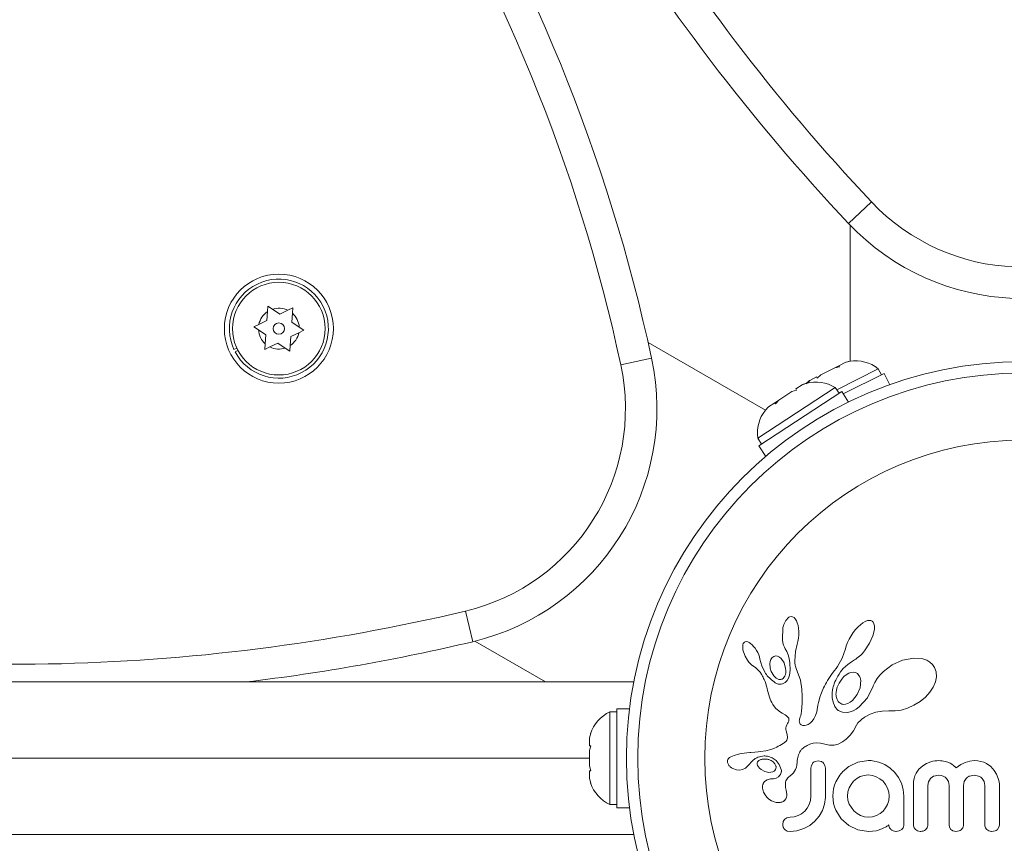
# Model space of a CAD drawing. Units: millimetres. Extents: x -16 to 717, y -34 to 553.
# Drawn here: x 464 to 470, y 243 to 248 of the extents above; entities that cross this region are included whole.
import ezdxf

# ---------------------------------------------------------------- set-up
doc = ezdxf.new("R2010")
doc.units = ezdxf.units.MM
doc.header["$LTSCALE"] = 20
doc.layers.add('CONTOUR', color=7, linetype='Continuous')

msp = doc.modelspace()

# ---------------------------------------------------------------- linework, layer by layer
at = {"layer": 'CONTOUR', "linetype": 'Continuous', "lineweight": 15}
for p, q in [((469.28574, 247.00295), (469.44315, 247.15165)), ((469.29666, 246.99151), (469.29666, 246.05499)), ((465.2821, 246.3348), (465.28622, 246.39628)), ((465.28622, 246.39628), (465.28875, 246.43389)), ((465.28875, 246.43389), (465.32006, 246.4129)), ((465.37124, 246.37859), (465.32006, 246.4129)), ((465.37124, 246.37859), (465.42655, 246.40576)), ((465.42655, 246.40576), (465.46039, 246.42238)), ((465.45374, 246.32329), (465.45786, 246.38477)), ((465.46039, 246.42238), (465.45786, 246.38477)), ((465.2821, 246.3348), (465.2268, 246.30763)), ((465.45374, 246.32329), (465.50492, 246.28898)), ((465.19296, 246.291), (465.2268, 246.30763)), ((465.22427, 246.27001), (465.19296, 246.291)), ((465.27546, 246.2357), (465.22427, 246.27001)), ((465.4471, 246.22419), (465.5024, 246.25136)), ((465.53624, 246.26799), (465.5024, 246.25136)), ((465.50492, 246.28898), (465.53624, 246.26799)), ((465.26881, 246.13661), (465.27133, 246.17422)), ((465.27546, 246.2357), (465.27133, 246.17422)), ((465.35795, 246.1804), (465.30265, 246.15323)), ((465.35795, 246.1804), (465.40914, 246.14609)), ((465.4471, 246.22419), (465.44297, 246.16271)), ((468.71291, 245.71775), (467.90565, 246.18382)), ((465.07563, 246.14487), (465.0557, 246.13559)), ((465.06373, 246.11949), (465.08313, 246.12981)), ((465.30265, 246.15323), (465.26881, 246.13661)), ((465.44045, 246.1251), (465.40914, 246.14609)), ((465.44297, 246.16271), (465.44045, 246.1251)), ((467.92936, 246.07598), (467.71766, 246.03047)), ((469.26657, 246.04844), (469.21905, 246.02448)), ((469.29959, 246.0554), (469.26657, 246.04844)), ((469.29372, 246.05454), (469.26768, 246.049)), ((469.18992, 246.00979), (469.09462, 245.96174)), ((469.223, 246.01678), (469.18992, 246.00979)), ((469.21905, 246.02448), (469.19025, 246.00996)), ((469.49006, 246.00364), (469.20359, 245.8592)), ((469.21882, 246.02436), (469.21874, 246.02432)), ((469.21882, 246.02436), (469.21896, 246.02443)), ((469.21896, 246.02443), (469.21905, 246.02448)), ((469.22284, 246.01675), (469.21896, 246.02443)), ((469.21905, 246.02448), (469.223, 246.01678)), ((469.24922, 245.82967), (469.5308, 245.97165)), ((469.51118, 245.96176), (469.49006, 246.00364)), ((469.57008, 245.89374), (469.5308, 245.97165)), ((468.99865, 245.90412), (468.96658, 245.89344)), ((468.96663, 245.89348), (468.99865, 245.90412)), ((468.99502, 245.90318), (468.96767, 245.89416)), ((469.01767, 245.92294), (468.99238, 245.9005)), ((468.99238, 245.9005), (469.01761, 245.92291)), ((469.01651, 245.92235), (468.99502, 245.90318)), ((469.01767, 245.92294), (469.01761, 245.92291)), ((469.06544, 245.94703), (469.01767, 245.92294)), ((469.06939, 245.93933), (469.06544, 245.94703)), ((469.09462, 245.96174), (469.06939, 245.93933)), ((469.19375, 245.87421), (468.66049, 245.52469)), ((469.23784, 245.84702), (468.66783, 245.47341)), ((468.8945, 245.8462), (468.80524, 245.78769)), ((468.92652, 245.85684), (468.8945, 245.8462)), ((468.96658, 245.89344), (468.92183, 245.86411)), ((468.92183, 245.86411), (468.92652, 245.85684)), ((468.96658, 245.89344), (468.96663, 245.89348)), ((469.21946, 245.83498), (469.19375, 245.87421)), ((469.28567, 245.77405), (469.23784, 245.84702)), ((468.77795, 245.76981), (468.73344, 245.74064)), ((468.77803, 245.76987), (468.77795, 245.76981)), ((468.78265, 245.76254), (468.77795, 245.76981)), ((468.8049, 245.78747), (468.77803, 245.76987)), ((468.77816, 245.76995), (468.77803, 245.76987)), ((468.78276, 245.76266), (468.77803, 245.76987)), ((468.77816, 245.76995), (468.77824, 245.77)), ((468.80524, 245.78769), (468.78265, 245.76254)), ((468.73344, 245.74064), (468.71091, 245.71552)), ((468.66049, 245.52469), (468.68621, 245.48546)), ((468.66783, 245.47341), (468.71566, 245.40044)), ((466.69864, 244.12528), (466.64857, 244.33595)), ((468.86711, 244.28758), (468.8594, 244.27901)), ((468.87421, 244.29303), (468.86711, 244.28758)), ((468.882, 244.29661), (468.87421, 244.29303)), ((468.89004, 244.29799), (468.882, 244.29661)), ((468.89982, 244.29638), (468.89004, 244.29799)), ((468.90985, 244.29077), (468.89982, 244.29638)), ((468.91795, 244.28257), (468.90985, 244.29077)), ((468.92622, 244.26966), (468.91795, 244.28257)), ((468.83401, 244.22392), (468.83036, 244.13732)), ((468.93242, 244.25541), (468.92622, 244.26966)), ((468.93775, 244.23704), (468.93242, 244.25541)), ((468.94121, 244.21754), (468.93775, 244.23704)), ((468.94301, 244.19526), (468.94121, 244.21754)), ((469.3504, 244.22721), (469.33354, 244.2087)), ((469.36648, 244.24212), (469.3504, 244.22721)), ((469.38403, 244.25541), (469.36648, 244.24212)), ((469.39903, 244.26409), (469.38403, 244.25541)), ((469.41558, 244.27032), (469.39903, 244.26409)), ((469.42842, 244.27204), (469.41558, 244.27032)), ((469.43933, 244.27054), (469.42842, 244.27204)), ((469.44755, 244.26667), (469.43933, 244.27054)), ((469.45416, 244.25998), (469.44755, 244.26667)), ((469.45979, 244.24931), (469.45416, 244.25998)), ((469.46325, 244.23416), (469.45979, 244.24931)), ((469.4601, 244.19151), (469.46336, 244.21254)), ((469.46336, 244.21254), (469.46325, 244.23416)), ((468.93628, 244.12669), (468.9405, 244.14849)), ((468.9405, 244.14849), (468.9428, 244.17159)), ((468.9428, 244.17159), (468.94301, 244.19526)), ((469.28946, 244.14285), (469.27829, 244.11948)), ((469.30299, 244.16642), (469.28946, 244.14285)), ((469.31783, 244.18857), (469.30299, 244.16642)), ((469.33354, 244.2087), (469.31783, 244.18857)), ((469.43027, 244.11481), (469.45289, 244.16591)), ((469.45289, 244.16591), (469.4601, 244.19151)), ((466.71401, 244.12901), (467.19953, 243.84869)), ((468.55836, 244.10463), (468.55688, 244.09487)), ((468.55688, 244.09487), (468.557, 244.08211)), ((468.557, 244.08211), (468.55869, 244.06971)), ((468.56097, 244.11237), (468.55836, 244.10463)), ((468.56412, 244.11756), (468.56097, 244.11237)), ((468.56882, 244.12185), (468.56412, 244.11756)), ((468.57416, 244.12442), (468.56882, 244.12185)), ((468.58176, 244.12554), (468.57416, 244.12442)), ((468.59147, 244.12393), (468.58176, 244.12554)), ((468.60053, 244.12013), (468.59147, 244.12393)), ((468.61143, 244.11314), (468.60053, 244.12013)), ((468.62141, 244.10465), (468.61143, 244.11314)), ((468.63215, 244.09328), (468.62141, 244.10465)), ((468.64209, 244.08049), (468.63215, 244.09328)), ((468.65173, 244.06558), (468.64209, 244.08049)), ((468.83036, 244.13732), (468.83342, 244.11837)), ((468.83342, 244.11837), (468.83759, 244.10232)), ((468.83759, 244.10232), (468.84325, 244.08739)), ((468.84325, 244.08739), (468.84936, 244.07599)), ((468.84924, 244.07584), (468.86029, 244.05756)), ((468.9196, 244.05882), (468.93081, 244.10762)), ((468.93062, 244.10763), (468.93628, 244.12669)), ((468.93081, 244.10762), (468.93062, 244.10763)), ((469.26325, 244.07584), (469.24066, 244.01192)), ((469.26943, 244.0965), (469.26342, 244.07578)), ((469.27829, 244.11948), (469.26943, 244.0965)), ((469.39603, 244.06325), (469.43027, 244.11481)), ((468.55869, 244.06971), (468.56215, 244.05534)), ((468.56215, 244.05534), (468.57305, 244.0267)), ((468.57305, 244.0267), (468.58926, 243.99847)), ((468.65992, 244.05041), (468.65173, 244.06558)), ((468.66662, 244.03509), (468.65992, 244.05041)), ((468.67172, 244.02003), (468.66662, 244.03509)), ((468.67507, 244.00612), (468.67172, 244.02003)), ((468.68728, 243.95966), (468.67521, 244.00616)), ((468.78383, 244.02706), (468.77119, 244.02383)), ((468.79723, 244.02542), (468.78383, 244.02706)), ((468.80902, 244.01978), (468.79723, 244.02542)), ((468.82172, 244.00912), (468.80902, 244.01978)), ((468.841, 243.98052), (468.82172, 244.00912)), ((468.86029, 244.05756), (468.87008, 244.03403)), ((468.87008, 244.03403), (468.87695, 244.00866)), ((468.87695, 244.00866), (468.88116, 243.9802)), ((468.91558, 243.99289), (468.9196, 244.05882)), ((469.24066, 244.01192), (469.20926, 243.95497)), ((469.33435, 244.00559), (469.34225, 244.01113)), ((469.34225, 244.01113), (469.35104, 244.01783)), ((469.35104, 244.01783), (469.35961, 244.02496)), ((469.35961, 244.02496), (469.36882, 244.03332)), ((469.36882, 244.03332), (469.37775, 244.04221)), ((469.37775, 244.04221), (469.38707, 244.05242)), ((469.38707, 244.05242), (469.39603, 244.06325)), ((469.73359, 244.01225), (469.65667, 243.99735)), ((469.79596, 244.00656), (469.73359, 244.01225)), ((469.823, 243.99738), (469.79596, 244.00656)), ((468.58926, 243.99847), (468.59963, 243.9846)), ((468.59963, 243.9846), (468.60983, 243.97333)), ((468.60983, 243.97333), (468.62072, 243.96359)), ((468.62072, 243.96359), (468.63041, 243.95693)), ((468.63041, 243.95693), (468.63041, 243.95673)), ((468.63041, 243.95673), (468.64662, 243.94516)), ((468.64662, 243.94516), (468.66117, 243.93224)), ((468.70927, 243.91484), (468.68728, 243.95966)), ((468.85241, 243.94137), (468.841, 243.98052)), ((468.85356, 243.92633), (468.85241, 243.94137)), ((468.88116, 243.9802), (468.88262, 243.9291)), ((468.91587, 243.98355), (468.91558, 243.99289)), ((468.91648, 243.97581), (468.91587, 243.98355)), ((468.91738, 243.96895), (468.91648, 243.97581)), ((468.91858, 243.96261), (468.91738, 243.96895)), ((468.92016, 243.9565), (468.91858, 243.96261)), ((468.9251, 243.94071), (468.92016, 243.9565)), ((468.95432, 243.86153), (468.9251, 243.94071)), ((469.19891, 243.94035), (469.18869, 243.92763)), ((469.20926, 243.95497), (469.19891, 243.94035)), ((469.2294, 243.91725), (469.249, 243.9407)), ((469.249, 243.9407), (469.28055, 243.96877)), ((469.28055, 243.96877), (469.30654, 243.98764)), ((469.30654, 243.98764), (469.3263, 244.00038)), ((469.3263, 244.00038), (469.33435, 244.00559)), ((469.58634, 243.96564), (469.52496, 243.92009)), ((469.65667, 243.99735), (469.58634, 243.96564)), ((469.84412, 243.98541), (469.823, 243.99738)), ((469.86245, 243.96899), (469.84412, 243.98541)), ((469.87691, 243.94822), (469.86245, 243.96899)), ((469.88779, 243.91779), (469.87691, 243.94822)), ((468.66117, 243.93224), (468.67632, 243.91511)), ((468.67632, 243.91511), (468.68824, 243.89716)), ((468.68824, 243.89716), (468.69291, 243.88869)), ((468.69291, 243.88869), (468.69715, 243.88055)), ((468.69715, 243.88055), (468.70101, 243.87271)), ((468.70101, 243.87271), (468.70453, 243.86509)), ((468.75671, 243.91237), (468.77061, 243.88955)), ((468.77061, 243.88955), (468.78609, 243.87435)), ((468.78609, 243.87435), (468.80449, 243.86527)), ((468.84667, 243.88943), (468.85045, 243.90003)), ((468.85045, 243.90003), (468.85287, 243.91272)), ((468.85287, 243.91272), (468.85356, 243.92633)), ((468.87119, 243.87405), (468.86244, 243.85865)), ((468.87818, 243.89543), (468.87119, 243.87405)), ((468.88262, 243.9291), (468.87818, 243.89543)), ((469.14901, 243.87209), (469.14062, 243.85852)), ((469.15806, 243.88601), (469.14901, 243.87209)), ((469.16782, 243.9003), (469.15806, 243.88601)), ((469.17834, 243.91497), (469.16782, 243.9003)), ((469.18869, 243.92763), (469.17834, 243.91497)), ((469.19718, 243.86125), (469.20374, 243.87478)), ((469.20374, 243.87478), (469.2111, 243.88837)), ((469.2111, 243.88837), (469.21979, 243.9028)), ((469.21979, 243.9028), (469.2294, 243.91725)), ((469.25346, 243.88476), (469.23817, 243.86771)), ((469.26915, 243.89786), (469.25346, 243.88476)), ((469.28637, 243.90798), (469.26915, 243.89786)), ((469.30201, 243.9135), (469.28637, 243.90798)), ((469.31859, 243.91522), (469.30201, 243.9135)), ((469.33261, 243.91267), (469.31859, 243.91522)), ((469.34563, 243.90549), (469.33261, 243.91267)), ((469.35681, 243.89336), (469.34563, 243.90549)), ((469.48195, 243.87116), (469.46632, 243.84564)), ((469.50123, 243.89575), (469.48195, 243.87116)), ((469.52496, 243.92009), (469.50123, 243.89575)), ((469.88333, 243.84955), (469.88984, 243.88303)), ((469.88984, 243.88303), (469.88779, 243.91779)), ((467.80745, 243.84869), (462.99225, 243.84869)), ((468.70453, 243.86509), (468.71043, 243.85102)), ((468.71043, 243.85102), (468.71553, 243.83705)), ((468.71553, 243.83705), (468.71926, 243.82522)), ((468.71926, 243.82522), (468.72291, 243.81194)), ((468.72291, 243.81194), (468.72496, 243.8036)), ((468.72496, 243.8036), (468.72838, 243.78867)), ((468.84851, 243.84459), (468.83131, 243.83557)), ((468.86244, 243.85865), (468.84851, 243.84459)), ((468.96462, 243.79843), (468.95432, 243.86153)), ((469.11332, 243.80785), (469.10793, 243.79617)), ((469.11931, 243.82005), (469.11332, 243.80785)), ((469.12579, 243.83247), (469.11931, 243.82005)), ((469.13292, 243.84535), (469.12579, 243.83247)), ((469.14062, 243.85852), (469.13292, 243.84535)), ((469.17565, 243.79516), (469.17763, 243.80452)), ((469.17763, 243.80452), (469.18005, 243.81417)), ((469.18005, 243.81417), (469.18327, 243.82516)), ((469.18327, 243.82516), (469.18703, 243.83635)), ((469.18703, 243.83635), (469.19177, 243.84874)), ((469.19177, 243.84874), (469.19718, 243.86125)), ((469.34487, 243.76083), (469.36483, 243.80891)), ((469.36483, 243.80891), (469.36883, 243.85961)), ((469.45474, 243.8197), (469.41574, 243.73926)), ((469.45526, 243.82137), (469.45474, 243.8197)), ((469.45533, 243.82129), (469.45526, 243.82137)), ((469.46632, 243.84564), (469.45533, 243.82129)), ((469.84522, 243.77863), (469.86753, 243.8125)), ((469.86753, 243.8125), (469.88333, 243.84955)), ((468.72838, 243.78867), (468.73567, 243.75867)), ((468.73567, 243.75867), (468.74032, 243.74325)), ((468.74032, 243.74325), (468.74491, 243.73092)), ((468.96638, 243.74728), (468.96462, 243.79843)), ((468.96613, 243.70578), (468.96638, 243.74728)), ((469.08785, 243.74321), (469.08208, 243.72325)), ((469.09446, 243.76282), (469.08785, 243.74321)), ((469.09854, 243.77369), (469.09446, 243.76282)), ((469.10295, 243.78464), (469.09854, 243.77369)), ((469.10793, 243.79617), (469.10295, 243.78464)), ((469.17189, 243.76196), (469.17322, 243.77981)), ((469.1727, 243.73976), (469.17189, 243.76196)), ((469.17613, 243.71902), (469.1727, 243.73976)), ((469.17322, 243.77981), (469.17428, 243.7873)), ((469.17428, 243.7873), (469.17565, 243.79516)), ((469.3131, 243.72158), (469.34487, 243.76083)), ((469.41574, 243.73926), (469.3578, 243.67644)), ((469.77758, 243.7144), (469.8143, 243.74469)), ((469.8143, 243.74469), (469.84522, 243.77863)), ((468.74491, 243.73092), (468.75017, 243.71891)), ((468.75017, 243.71891), (468.75681, 243.70583)), ((468.75681, 243.70583), (468.76486, 243.69202)), ((468.76486, 243.69202), (468.78265, 243.66879)), ((468.78265, 243.66879), (468.80659, 243.64744)), ((468.96174, 243.64805), (468.9644, 243.67301)), ((468.9644, 243.67301), (468.96613, 243.70578)), ((469.07421, 243.68898), (469.06889, 243.65985)), ((469.07808, 243.70712), (469.07421, 243.68898)), ((469.08208, 243.72325), (469.07808, 243.70712)), ((469.1812, 243.70183), (469.17613, 243.71902)), ((469.18796, 243.68604), (469.1812, 243.70183)), ((469.19147, 243.67951), (469.18796, 243.68604)), ((469.19519, 243.67341), (469.19147, 243.67951)), ((469.19882, 243.66814), (469.19519, 243.67341)), ((469.20247, 243.66342), (469.19882, 243.66814)), ((469.24929, 243.694), (469.26371, 243.69478)), ((469.26371, 243.69478), (469.28006, 243.69966)), ((469.28006, 243.69966), (469.29597, 243.70818)), ((469.29597, 243.70818), (469.3131, 243.72158)), ((469.3578, 243.67644), (469.33682, 243.6615)), ((469.64759, 243.65508), (469.69069, 243.66789)), ((469.69069, 243.66789), (469.7345, 243.68765)), ((469.7345, 243.68765), (469.77758, 243.7144)), ((467.68955, 243.64241), (467.64265, 243.64241)), ((467.64265, 243.64241), (467.64265, 243.32362)), ((467.77781, 243.66439), (467.68955, 243.66439)), ((467.68955, 243.66439), (467.68955, 242.98285)), ((468.80659, 243.64744), (468.81592, 243.6409)), ((468.81592, 243.6409), (468.8284, 243.633)), ((468.8284, 243.633), (468.84813, 243.62125)), ((468.84813, 243.62125), (468.85812, 243.61471)), ((468.85812, 243.61471), (468.86376, 243.61031)), ((468.86376, 243.61031), (468.86991, 243.60388)), ((468.86991, 243.60388), (468.87327, 243.59827)), ((468.94778, 243.59265), (468.94963, 243.59964)), ((468.94963, 243.59964), (468.95246, 243.6076)), ((468.95246, 243.6076), (468.95574, 243.6178)), ((468.95574, 243.6178), (468.95867, 243.62995)), ((468.95867, 243.62995), (468.96174, 243.64805)), ((469.05801, 243.61636), (469.0471, 243.59561)), ((469.06097, 243.62421), (469.05801, 243.61636)), ((469.06414, 243.6357), (469.06097, 243.62421)), ((469.0659, 243.64383), (469.06414, 243.6357)), ((469.06889, 243.65985), (469.0659, 243.64383)), ((469.20596, 243.6594), (469.20247, 243.66342)), ((469.20919, 243.6561), (469.20596, 243.6594)), ((469.21229, 243.65334), (469.20919, 243.6561)), ((469.21473, 243.65151), (469.21229, 243.65334)), ((469.24314, 243.63962), (469.21473, 243.65151)), ((469.27845, 243.6387), (469.24314, 243.63962)), ((469.29696, 243.64291), (469.27845, 243.6387)), ((469.31698, 243.65065), (469.29696, 243.64291)), ((469.33682, 243.6615), (469.31698, 243.65065)), ((469.38226, 243.59606), (469.3878, 243.6)), ((469.3878, 243.6), (469.39574, 243.6054)), ((469.39574, 243.6054), (469.43346, 243.62635)), ((469.43346, 243.62635), (469.47283, 243.64047)), ((469.47283, 243.64047), (469.51555, 243.64821)), ((469.51555, 243.64821), (469.56334, 243.64925)), ((469.56334, 243.64925), (469.56868, 243.64896)), ((469.56868, 243.64896), (469.60604, 243.64887)), ((469.60604, 243.64887), (469.64759, 243.65508)), ((468.8546, 243.53188), (468.85445, 243.5217)), ((468.85622, 243.54148), (468.8546, 243.53188)), ((468.85984, 243.55209), (468.85622, 243.54148)), ((468.86582, 243.56331), (468.85984, 243.55209)), ((468.86922, 243.56911), (468.86582, 243.56331)), ((468.87162, 243.57401), (468.86922, 243.56911)), ((468.87352, 243.57898), (468.87162, 243.57401)), ((468.87327, 243.59827), (468.87505, 243.59131)), ((468.87463, 243.58324), (468.87352, 243.57898)), ((468.87505, 243.59131), (468.87463, 243.58324)), ((468.94629, 243.5805), (468.94668, 243.58618)), ((468.94716, 243.5711), (468.94629, 243.5805)), ((468.94668, 243.58618), (468.94778, 243.59265)), ((468.94971, 243.56361), (468.94716, 243.5711)), ((468.95271, 243.55878), (468.94971, 243.56361)), ((468.95639, 243.55494), (468.95271, 243.55878)), ((468.96001, 243.55249), (468.95639, 243.55494)), ((468.96949, 243.54858), (468.96001, 243.55249)), ((468.9816, 243.54767), (468.96949, 243.54858)), ((468.99402, 243.55009), (468.9816, 243.54767)), ((469.00796, 243.55621), (468.99402, 243.55009)), ((469.02144, 243.56558), (469.00796, 243.55621)), ((469.03484, 243.57886), (469.02144, 243.56558)), ((469.0471, 243.59561), (469.03484, 243.57886)), ((469.31834, 243.51227), (469.34004, 243.55034)), ((469.34004, 243.55034), (469.35003, 243.56603)), ((469.35003, 243.56603), (469.36683, 243.58368)), ((469.36683, 243.58368), (469.37387, 243.58963)), ((469.37387, 243.58963), (469.38226, 243.59606)), ((467.51068, 243.49564), (467.50203, 243.463)), ((467.50203, 243.463), (467.51068, 243.49564)), ((468.85445, 243.5217), (468.85564, 243.51302)), ((468.85564, 243.51302), (468.86204, 243.48683)), ((468.86204, 243.48683), (468.86523, 243.4672)), ((468.86523, 243.4672), (468.86381, 243.45568)), ((469.26968, 243.45477), (469.29604, 243.48193)), ((469.29604, 243.48193), (469.31834, 243.51227)), ((467.50203, 243.463), (467.50203, 243.40963)), ((467.51068, 243.40963), (467.50203, 243.37698)), ((467.50203, 243.40963), (467.51068, 243.40963)), ((468.79089, 243.40034), (468.77052, 243.3913)), ((468.80151, 243.40567), (468.79089, 243.40034)), ((468.81241, 243.41159), (468.80151, 243.40567)), ((468.82349, 243.41806), (468.81241, 243.41159)), ((468.83498, 243.42523), (468.82349, 243.41806)), ((468.84129, 243.42923), (468.83498, 243.42523)), ((468.84641, 243.43294), (468.84129, 243.42923)), ((468.85107, 243.43687), (468.84641, 243.43294)), ((468.85477, 243.44056), (468.85107, 243.43687)), ((468.86048, 243.44822), (468.85477, 243.44056)), ((468.86381, 243.45568), (468.86048, 243.44822)), ((468.97445, 243.39445), (468.9871, 243.40348)), ((468.9871, 243.40348), (468.99372, 243.40752)), ((468.99372, 243.40752), (469.00063, 243.41131)), ((469.00063, 243.41131), (469.00944, 243.41557)), ((469.00944, 243.41557), (469.01837, 243.41927)), ((469.01837, 243.41927), (469.04159, 243.4262)), ((469.04159, 243.4262), (469.06458, 243.42937)), ((469.06458, 243.42937), (469.09324, 243.42823)), ((469.09324, 243.42823), (469.12202, 243.42134)), ((469.12202, 243.42134), (469.15427, 243.41408)), ((469.15427, 243.41408), (469.18516, 243.41427)), ((469.18516, 243.41427), (469.21428, 243.42127)), ((469.21428, 243.42127), (469.24379, 243.43552)), ((469.24379, 243.43552), (469.26968, 243.45477)), ((467.50203, 243.37698), (467.50203, 243.27026)), ((468.47552, 243.33328), (468.46608, 243.32769)), ((468.4865, 243.3381), (468.47552, 243.33328)), ((468.49815, 243.34238), (468.4865, 243.3381)), ((468.52748, 243.35054), (468.49815, 243.34238)), ((468.54693, 243.35495), (468.52748, 243.35054)), ((468.56761, 243.35858), (468.54693, 243.35495)), ((468.58448, 243.36083), (468.56761, 243.35858)), ((468.60516, 243.36291), (468.58448, 243.36083)), ((468.61308, 243.36355), (468.60516, 243.36291)), ((468.64118, 243.36558), (468.61308, 243.36355)), ((468.66308, 243.36729), (468.64118, 243.36558)), ((468.67671, 243.36862), (468.66308, 243.36729)), ((468.71707, 243.37501), (468.67671, 243.36862)), ((468.75052, 243.38396), (468.71707, 243.37501)), ((468.72803, 243.33701), (468.75978, 243.32656)), ((468.77052, 243.3913), (468.75052, 243.38396)), ((468.93421, 243.31883), (468.93624, 243.32916)), ((468.93624, 243.32916), (468.93868, 243.3386)), ((468.93868, 243.3386), (468.94142, 243.34708)), ((468.94142, 243.34708), (468.94446, 243.35484)), ((468.94446, 243.35484), (468.94764, 243.36165)), ((468.94764, 243.36165), (468.95103, 243.36789)), ((468.95103, 243.36789), (468.95436, 243.3732)), ((468.95436, 243.3732), (468.95784, 243.37805)), ((468.95784, 243.37805), (468.96106, 243.38202)), ((468.96106, 243.38202), (468.96437, 243.38565)), ((468.96437, 243.38565), (468.97445, 243.39445)), ((467.50203, 243.32362), (462.99225, 243.32362)), ((467.50203, 243.27026), (467.51068, 243.23761)), ((467.64265, 243.32362), (467.64265, 243.00482)), ((468.45487, 243.31511), (468.45228, 243.30795)), ((468.45263, 243.29374), (468.46099, 243.27549)), ((468.4596, 243.3219), (468.45487, 243.31511)), ((468.46608, 243.32769), (468.4596, 243.3219)), ((468.46099, 243.27549), (468.4624, 243.27355)), ((468.4624, 243.27355), (468.46438, 243.27114)), ((468.46438, 243.27114), (468.46706, 243.26823)), ((468.46706, 243.26823), (468.47012, 243.26527)), ((468.47012, 243.26527), (468.47891, 243.25825)), ((468.57511, 243.2553), (468.58266, 243.26134)), ((468.58266, 243.26134), (468.59237, 243.27086)), ((468.59237, 243.27086), (468.60537, 243.28594)), ((468.60537, 243.28594), (468.60544, 243.28591)), ((468.65665, 243.28183), (468.65966, 243.27256)), ((468.65966, 243.27256), (468.66487, 243.26357)), ((468.66487, 243.26357), (468.67206, 243.25533)), ((468.67166, 243.31039), (468.66715, 243.30743)), ((468.67702, 243.31307), (468.67166, 243.31039)), ((468.68169, 243.3148), (468.67702, 243.31307)), ((468.75978, 243.32656), (468.78686, 243.3081)), ((468.77859, 243.28488), (468.76529, 243.29892)), ((468.78512, 243.27093), (468.77859, 243.28488)), ((468.78686, 243.3081), (468.80871, 243.28101)), ((468.80871, 243.28101), (468.82236, 243.24697)), ((468.92079, 243.247), (468.92598, 243.26088)), ((468.92598, 243.26088), (468.92944, 243.27602)), ((468.92944, 243.27602), (468.93158, 243.29523)), ((468.93158, 243.29523), (468.93263, 243.30756)), ((468.93263, 243.30756), (468.93421, 243.31883)), ((469.02952, 243.27358), (469.02616, 243.25393)), ((469.03873, 243.28954), (469.02952, 243.27358)), ((469.07648, 243.30596), (469.05484, 243.30146)), ((469.09732, 243.30168), (469.07648, 243.30596)), ((469.12234, 243.27433), (469.11301, 243.29027)), ((469.12584, 243.25393), (469.12234, 243.27433)), ((469.34964, 243.29643), (469.28692, 243.26672)), ((469.42185, 243.30697), (469.34964, 243.29643)), ((469.4418, 243.30676), (469.43592, 243.30697)), ((469.45003, 243.30596), (469.4418, 243.30676)), ((469.49387, 243.29689), (469.45003, 243.30596)), ((469.5351, 243.2798), (469.49387, 243.29689)), ((469.57231, 243.25556), (469.5351, 243.2798)), ((469.79534, 243.27147), (469.76917, 243.24764)), ((469.82149, 243.28709), (469.79534, 243.27147)), ((469.85203, 243.29891), (469.82149, 243.28709)), ((469.86592, 243.3025), (469.85203, 243.29891)), ((469.87976, 243.30506), (469.86592, 243.3025)), ((469.89273, 243.30651), (469.87976, 243.30506)), ((469.9045, 243.30697), (469.89273, 243.30651)), ((469.91706, 243.30661), (469.9045, 243.30697)), ((469.92879, 243.30557), (469.91706, 243.30661)), ((469.93967, 243.30393), (469.92879, 243.30557)), ((469.94992, 243.30172), (469.93967, 243.30393)), ((469.9675, 243.29621), (469.94992, 243.30172)), ((469.98384, 243.28885), (469.9675, 243.29621)), ((469.99595, 243.28173), (469.98384, 243.28885)), ((470.00855, 243.27271), (469.99595, 243.28173)), ((470.02635, 243.25763), (470.00855, 243.27271)), ((470.04254, 243.26947), (470.02635, 243.25763)), ((470.05781, 243.27922), (470.04254, 243.26947)), ((470.07371, 243.28788), (470.05781, 243.27922)), ((470.08877, 243.29464), (470.07371, 243.28788)), ((470.12004, 243.30403), (470.08877, 243.29464)), ((470.14914, 243.30697), (470.12004, 243.30403)), ((470.17415, 243.30555), (470.14914, 243.30697)), ((470.19652, 243.30157), (470.17415, 243.30555)), ((470.21665, 243.29532), (470.19652, 243.30157)), ((470.23498, 243.28694), (470.21665, 243.29532)), ((470.26376, 243.26683), (470.23498, 243.28694)), ((470.28835, 243.23956), (470.26376, 243.26683)), ((467.50203, 243.23761), (467.50203, 243.18424)), ((467.51068, 243.23761), (467.50203, 243.23761)), ((468.47891, 243.25825), (468.48879, 243.25235)), ((468.48879, 243.25235), (468.51302, 243.24335)), ((468.51302, 243.24335), (468.53439, 243.24114)), ((468.53439, 243.24114), (468.55527, 243.24505)), ((468.55527, 243.24505), (468.57511, 243.2553)), ((468.67206, 243.25533), (468.68307, 243.24611)), ((468.68307, 243.24611), (468.70933, 243.23207)), ((468.70933, 243.23207), (468.73657, 243.2263)), ((468.73657, 243.2263), (468.76297, 243.2295)), ((468.80199, 243.19588), (468.78612, 243.18727)), ((468.81322, 243.20676), (468.80199, 243.19588)), ((468.8707, 243.19138), (468.88606, 243.20395)), ((468.88606, 243.20395), (468.89551, 243.21255)), ((468.89551, 243.21255), (468.90623, 243.22406)), ((468.90623, 243.22406), (468.91395, 243.23452)), ((468.91395, 243.23452), (468.92079, 243.247)), ((469.36594, 243.19676), (469.34191, 243.18317)), ((469.39232, 243.20535), (469.36594, 243.19676)), ((469.4208, 243.20832), (469.39232, 243.20535)), ((469.44936, 243.20523), (469.4208, 243.20832)), ((469.47621, 243.19621), (469.44936, 243.20523)), ((469.50114, 243.18203), (469.47621, 243.19621)), ((469.60356, 243.22591), (469.57231, 243.25556)), ((469.62906, 243.19112), (469.60356, 243.22591)), ((469.74215, 243.20232), (469.73635, 243.18322)), ((469.74995, 243.21973), (469.74215, 243.20232)), ((469.76917, 243.24764), (469.74995, 243.21973)), ((469.87303, 243.20087), (469.9045, 243.20729)), ((469.9045, 243.20729), (469.9223, 243.2056)), ((469.9223, 243.2056), (469.93707, 243.20105)), ((469.93707, 243.20105), (469.94937, 243.19403)), ((469.94937, 243.19403), (469.95963, 243.18468)), ((470.11841, 243.20111), (470.14914, 243.20729)), ((470.14914, 243.20729), (470.18056, 243.20107)), ((470.3039, 243.21354), (470.28835, 243.23956)), ((470.31565, 243.18383), (470.3039, 243.21354)), ((467.51068, 243.15159), (467.50203, 243.18424)), ((467.50203, 243.18424), (467.51068, 243.15159)), ((468.72397, 243.17494), (468.70664, 243.1625)), ((468.74783, 243.18074), (468.72397, 243.17494)), ((468.7689, 243.18254), (468.74767, 243.18083)), ((468.74767, 243.18083), (468.74778, 243.18074)), ((468.74778, 243.18074), (468.74783, 243.18074)), ((468.78612, 243.18727), (468.7689, 243.18254)), ((469.1892, 243.13702), (469.18271, 243.11366)), ((469.19832, 243.16102), (469.1892, 243.13702)), ((469.30221, 243.14339), (469.28843, 243.11871)), ((469.32017, 243.16502), (469.30221, 243.14339)), ((469.34191, 243.18317), (469.32017, 243.16502)), ((469.52248, 243.16449), (469.50114, 243.18203)), ((469.54037, 243.14324), (469.52248, 243.16449)), ((469.55422, 243.11821), (469.54037, 243.14324)), ((469.64885, 243.15139), (469.62906, 243.19112)), ((469.6612, 243.10893), (469.64885, 243.15139)), ((469.73268, 243.16221), (469.73138, 243.1388)), ((469.73635, 243.18322), (469.73268, 243.16221)), ((469.83104, 243.13484), (469.83583, 243.16125)), ((469.83583, 243.16125), (469.84942, 243.18385)), ((469.95963, 243.18468), (469.97229, 243.16311)), ((469.97229, 243.16311), (469.97699, 243.13581)), ((470.07669, 243.13581), (470.08155, 243.16235)), ((470.08155, 243.16235), (470.09521, 243.18468)), ((470.20399, 243.18468), (470.21776, 243.16238)), ((470.21776, 243.16238), (470.22266, 243.13581)), ((470.31912, 243.17103), (470.31565, 243.18383)), ((470.32154, 243.15879), (470.31912, 243.17103)), ((470.32293, 243.14772), (470.32154, 243.15879)), ((470.32333, 243.1388), (470.32293, 243.14772)), ((468.69278, 243.11699), (468.69927, 243.09089)), ((468.69927, 243.09089), (468.71538, 243.06363)), ((468.71538, 243.06363), (468.72407, 243.05365)), ((468.85595, 243.10451), (468.85617, 243.1044)), ((468.86144, 243.07297), (468.85595, 243.10451)), ((469.02616, 243.06231), (469.02311, 243.03176)), ((469.17861, 243.08923), (469.17719, 243.06332)), ((469.17719, 243.06332), (469.17859, 243.0374)), ((469.18271, 243.11366), (469.17861, 243.08923)), ((469.2798, 243.09185), (469.27685, 243.06332)), ((469.27685, 243.06332), (469.27998, 243.03384)), ((469.28843, 243.11871), (469.2798, 243.09185)), ((469.56291, 243.09103), (469.55422, 243.11821)), ((469.56274, 243.03269), (469.5658, 243.06332)), ((469.5658, 243.06332), (469.56291, 243.09103)), ((469.66546, 243.06332), (469.6612, 243.10893)), ((467.64265, 243.00482), (467.68955, 243.00482)), ((468.72407, 243.05365), (468.73369, 243.04472)), ((468.73369, 243.04472), (468.74378, 243.03711)), ((468.74378, 243.03711), (468.75585, 243.02993)), ((468.75585, 243.02993), (468.78752, 243.01888)), ((468.78752, 243.01888), (468.81497, 243.01867)), ((469.0146, 243.00492), (469.00085, 242.98022)), ((469.02311, 243.03176), (469.0146, 243.00492)), ((469.10521, 242.9637), (469.12, 243.00695)), ((469.12, 243.00695), (469.12584, 243.05429)), ((469.17859, 243.0374), (469.18271, 243.01254)), ((469.18271, 243.01254), (469.18935, 242.98854)), ((469.27998, 243.03384), (469.28894, 243.00694)), ((469.28894, 243.00694), (469.32167, 242.96115)), ((469.54045, 242.98117), (469.55422, 243.00595)), ((469.55422, 243.00595), (469.56274, 243.03269)), ((467.68955, 242.98285), (467.77781, 242.98285)), ((468.93809, 242.92841), (468.91186, 242.92021)), ((468.96233, 242.94176), (468.93809, 242.92841)), ((468.98337, 242.95911), (468.96233, 242.94176)), ((469.00085, 242.98022), (468.98337, 242.95911)), ((469.05285, 242.8897), (469.08208, 242.92378)), ((469.08208, 242.92378), (469.10521, 242.9637)), ((469.18935, 242.98854), (469.19832, 242.96566)), ((469.19832, 242.96566), (469.23504, 242.90751)), ((469.32167, 242.96115), (469.34363, 242.94348)), ((469.34363, 242.94348), (469.36796, 242.92994)), ((469.36796, 242.92994), (469.39438, 242.92119)), ((469.44932, 242.92113), (469.4767, 242.92942)), ((469.4767, 242.92942), (469.50186, 242.94283)), ((469.50186, 242.94283), (469.52301, 242.96016)), ((469.52301, 242.96016), (469.54045, 242.98117)), ((468.83535, 242.88764), (468.83186, 242.86802)), ((468.84451, 242.90251), (468.83535, 242.88764)), ((468.88321, 242.91735), (468.86027, 242.9131)), ((468.91186, 242.92021), (468.88321, 242.91735)), ((468.97634, 242.83883), (469.01786, 242.86148)), ((469.01786, 242.86148), (469.05285, 242.8897)), ((469.23504, 242.90751), (469.28692, 242.86049)), ((469.28692, 242.86049), (469.3497, 242.83035)), ((469.39438, 242.92119), (469.4208, 242.91832)), ((469.4208, 242.91832), (469.44932, 242.92113)), ((469.54363, 242.85193), (469.54975, 242.85549)), ((469.54975, 242.85549), (469.55442, 242.85878)), ((469.55442, 242.85878), (469.55831, 242.86214)), ((469.55831, 242.86214), (469.56174, 242.86576)), ((469.97699, 242.8655), (469.98031, 242.84806)), ((462.99225, 242.79854), (467.80745, 242.79854)), ((468.84784, 242.8305), (468.86313, 242.82195)), ((468.86313, 242.82195), (468.88321, 242.81868)), ((468.88321, 242.81868), (468.92926, 242.8236)), ((468.92926, 242.8236), (468.97634, 242.83883)), ((469.3497, 242.83035), (469.42185, 242.81967)), ((469.42185, 242.81967), (469.45094, 242.82103)), ((469.45094, 242.82103), (469.47621, 242.82475)), ((469.47621, 242.82475), (469.49134, 242.82951)), ((469.49134, 242.82951), (469.50136, 242.83279)), ((469.50136, 242.83279), (469.5133, 242.83712)), ((469.5133, 242.83712), (469.52454, 242.84185)), ((469.52454, 242.84185), (469.54363, 242.85193)), ((469.98031, 242.84806), (469.98955, 242.83364)), ((470.00458, 242.82349), (470.02431, 242.81967)), ((470.02431, 242.81967), (470.04678, 242.8236)), ((470.27199, 242.81967), (470.29361, 242.82355)), ((470.3097, 242.83364), (470.31979, 242.84824))]:
    msp.add_line(p, q, dxfattribs=at)
at = {"layer": 'CONTOUR', "linetype": 'Continuous', "lineweight": 15, "flags": 128}
msp.add_lwpolyline([(468.73241, 245.73996), (468.71285, 245.71801), (468.71273, 245.71785)], dxfattribs=at)
at = {"layer": 'CONTOUR', "linetype": 'Continuous', "lineweight": 15}
for centre, radius in [((465.3646, 246.2795), 0.37505), ((465.3646, 246.2795), 0.3188), ((465.3646, 246.2795), 0.03907), ((470.48433, 243.32362), 2.72789), ((470.48433, 243.32362), 2.64989), ((470.48433, 243.32362), 2.18889)]:
    msp.add_circle(centre, radius, dxfattribs=at)
for centre, radius, start, end in [((456.18715, 243.55151), 12.01051, 12.133403, 52.523549), ((456.18715, 243.55151), 11.79397, 12.133403, 52.523549), ((479.26684, 256.43179), 13.51392, 198.785017, 223.370252), ((479.26684, 256.43179), 13.73045, 198.785017, 223.370252), ((470.48433, 248.13522), 1.43229, 223.370252, 312.133403), ((470.48433, 248.13522), 1.64883, 223.370252, 312.133403), ((465.3646, 246.2795), 0.34077, 208.004029, 204.979989), ((465.3646, 246.2795), 0.14064, 123.865793, 168.461663), ((465.3646, 246.2795), 0.14064, 63.865793, 108.461663), ((465.3646, 246.2795), 0.14064, 3.865793, 48.461663), ((465.3646, 246.2795), 0.14064, 183.865793, 228.461663), ((465.3646, 246.2795), 0.14064, 303.865793, 348.461663), ((465.3646, 246.2795), 0.14064, 243.865793, 288.461663), ((466.31736, 245.72942), 1.64883, 283.370252, 12.133403), ((469.33347, 245.80373), 0.25394, 51.928368, 99.005019), ((466.31736, 245.72942), 1.43229, 283.370252, 12.133403), ((469.06074, 245.65789), 0.25394, 58.412947, 105.489598), ((468.91191, 245.56035), 0.25394, 141.725769, 188.071632), ((463.52357, 257.48358), 13.51392, 258.785017, 283.370252), ((463.52357, 257.48358), 13.73045, 276.763819, 283.370252), ((467.75065, 243.41259), 0.25394, 115.170658, 161.773154), ((467.75065, 243.23465), 0.25394, 198.512587, 244.829342)]:
    msp.add_arc(centre, radius, start, end, dxfattribs=at)
for points, knots in [([(468.8594, 244.27901), (468.8518, 244.26747), (468.84045, 244.25021), (468.83561, 244.23046), (468.83401, 244.22392)], [0, 0, 0, 0, 0.6692639, 1, 1, 1, 1]), ([(468.84936, 244.07599), (468.84935, 244.07598), (468.84932, 244.07596), (468.84927, 244.07591), (468.84925, 244.07587), (468.84924, 244.07584), (468.84924, 244.07584)], [0, 0, 0, 0, 0.25075591, 0.54434011, 0.95148523, 1, 1, 1, 1]), ([(469.26342, 244.07578), (469.26341, 244.07579), (469.26337, 244.07582), (469.26332, 244.07584), (469.26327, 244.07584), (469.26325, 244.07584)], [0, 0, 0, 0, 0.2323304, 0.7190087, 1, 1, 1, 1]), ([(468.67521, 244.00616), (468.6752, 244.00615), (468.67516, 244.00613), (468.67511, 244.00612), (468.67508, 244.00612), (468.67507, 244.00612)], [0, 0, 0, 0, 0.2564615, 0.7992682, 1, 1, 1, 1]), ([(468.77119, 244.02383), (468.76694, 244.02131), (468.75843, 244.01628), (468.74933, 244.00388), (468.74585, 243.9937), (468.74509, 243.98835), (468.745, 243.98776)], [0, 0, 0, 0, 0.3257252, 0.652472, 0.9617491, 1, 1, 1, 1]), ([(468.745, 243.98776), (468.74437, 243.97262), (468.74326, 243.94615), (468.75268, 243.9225), (468.75671, 243.91237)], [0, 0, 0, 0, 0.5718087, 1, 1, 1, 1]), ([(468.78079, 243.84186), (468.75852, 243.85937), (468.73149, 243.88062), (468.71259, 243.90972), (468.70927, 243.91484)], [0, 0, 0, 0, 0.8238528, 1, 1, 1, 1]), ([(468.81973, 243.86479), (468.82302, 243.86577), (468.82825, 243.86731), (468.83258, 243.87088), (468.83419, 243.87219)], [0, 0, 0, 0, 0.6298518, 1, 1, 1, 1]), ([(468.83419, 243.87219), (468.83794, 243.87621), (468.84283, 243.88143), (468.84595, 243.88792), (468.84667, 243.88943)], [0, 0, 0, 0, 0.7677553, 1, 1, 1, 1]), ([(469.36883, 243.85961), (469.36731, 243.86781), (469.36508, 243.87989), (469.35882, 243.89009), (469.35681, 243.89336)], [0, 0, 0, 0, 0.67932363, 1, 1, 1, 1]), ([(468.83131, 243.83557), (468.82443, 243.83403), (468.81067, 243.83095), (468.79317, 243.83483), (468.78401, 243.84003), (468.78079, 243.84186)], [0, 0, 0, 0, 0.3939609, 0.7873655, 1, 1, 1, 1]), ([(468.80449, 243.86527), (468.80824, 243.86457), (468.8133, 243.86362), (468.81841, 243.86455), (468.81973, 243.86479)], [0, 0, 0, 0, 0.7414606, 1, 1, 1, 1]), ([(469.23817, 243.86771), (469.22632, 243.84959), (469.21028, 243.82505), (469.20304, 243.79688), (469.20115, 243.78952)], [0, 0, 0, 0, 0.738659, 1, 1, 1, 1]), ([(469.20115, 243.78952), (469.19957, 243.77805), (469.19662, 243.75661), (469.20324, 243.73642), (469.20632, 243.72703)], [0, 0, 0, 0, 0.5346994, 1, 1, 1, 1]), ([(469.20632, 243.72703), (469.20936, 243.72117), (469.21402, 243.71217), (469.22159, 243.70578), (469.22424, 243.70355)], [0, 0, 0, 0, 0.6509109, 1, 1, 1, 1]), ([(469.22424, 243.70355), (469.22893, 243.70058), (469.23669, 243.69567), (469.24573, 243.69447), (469.24929, 243.694)], [0, 0, 0, 0, 0.6057023, 1, 1, 1, 1]), ([(468.60544, 243.28591), (468.6155, 243.29746), (468.63152, 243.31587), (468.65269, 243.32595), (468.66057, 243.3297)], [0, 0, 0, 0, 0.6276299, 1, 1, 1, 1]), ([(468.66057, 243.3297), (468.67486, 243.33412), (468.69704, 243.34097), (468.7199, 243.33805), (468.72803, 243.33701)], [0, 0, 0, 0, 0.64409827, 1, 1, 1, 1]), ([(468.45228, 243.30795), (468.45187, 243.30495), (468.45121, 243.30016), (468.45225, 243.29549), (468.45263, 243.29374)], [0, 0, 0, 0, 0.62725258, 1, 1, 1, 1]), ([(468.65781, 243.29535), (468.65709, 243.29312), (468.65568, 243.28873), (468.65633, 243.28411), (468.65665, 243.28183)], [0, 0, 0, 0, 0.50676962, 1, 1, 1, 1]), ([(468.66715, 243.30743), (468.66479, 243.30534), (468.66096, 243.30195), (468.65868, 243.29718), (468.65781, 243.29535)], [0, 0, 0, 0, 0.6168474, 1, 1, 1, 1]), ([(468.7268, 243.31655), (468.71433, 243.31771), (468.69909, 243.31914), (468.68437, 243.31547), (468.68169, 243.3148)], [0, 0, 0, 0, 0.8176023, 1, 1, 1, 1]), ([(468.76529, 243.29892), (468.75633, 243.30476), (468.74414, 243.31269), (468.73042, 243.31574), (468.7268, 243.31655)], [0, 0, 0, 0, 0.7358924, 1, 1, 1, 1]), ([(468.78561, 243.25504), (468.78604, 243.25866), (468.78668, 243.26402), (468.7855, 243.26923), (468.78512, 243.27093)], [0, 0, 0, 0, 0.6743889, 1, 1, 1, 1]), ([(469.05484, 243.30146), (469.05033, 243.29901), (469.04439, 243.2958), (469.03982, 243.29075), (469.03873, 243.28954)], [0, 0, 0, 0, 0.7600599, 1, 1, 1, 1]), ([(469.11301, 243.29027), (469.10934, 243.29378), (469.10455, 243.29835), (469.09868, 243.30105), (469.09732, 243.30168)], [0, 0, 0, 0, 0.7664338, 1, 1, 1, 1]), ([(469.28692, 243.26672), (469.26458, 243.24857), (469.22823, 243.21904), (469.20664, 243.17716), (469.19832, 243.16102)], [0, 0, 0, 0, 0.61467222, 1, 1, 1, 1]), ([(469.43592, 243.30697), (469.43567, 243.30697), (469.43098, 243.30697), (469.42629, 243.30697), (469.42185, 243.30697)], [0, 0, 0, 0, 0.0520455, 1, 1, 1, 1]), ([(468.76297, 243.2295), (468.76689, 243.23112), (468.77275, 243.23356), (468.77734, 243.23815), (468.77886, 243.23967)], [0, 0, 0, 0, 0.6683044, 1, 1, 1, 1]), ([(468.77886, 243.23967), (468.78104, 243.24322), (468.78399, 243.24802), (468.78528, 243.25359), (468.78561, 243.25504)], [0, 0, 0, 0, 0.7381916, 1, 1, 1, 1]), ([(468.8225, 243.22668), (468.82078, 243.22126), (468.8185, 243.21409), (468.81425, 243.20819), (468.81322, 243.20676)], [0, 0, 0, 0, 0.7565413, 1, 1, 1, 1]), ([(468.82236, 243.24697), (468.82309, 243.24239), (468.82417, 243.23558), (468.82291, 243.22887), (468.8225, 243.22668)], [0, 0, 0, 0, 0.6719833, 1, 1, 1, 1]), ([(469.02616, 243.25393), (469.02616, 243.22315), (469.02616, 243.15924), (469.02616, 243.09541), (469.02616, 243.06231)], [0, 0, 0, 0, 0.4814408, 1, 1, 1, 1]), ([(469.12584, 243.05429), (469.12584, 243.08851), (469.12584, 243.15501), (469.12584, 243.2216), (469.12584, 243.25393)], [0, 0, 0, 0, 0.5146109, 1, 1, 1, 1]), ([(469.84942, 243.18385), (469.85488, 243.18904), (469.86204, 243.19585), (469.87093, 243.19991), (469.87303, 243.20087)], [0, 0, 0, 0, 0.7632514, 1, 1, 1, 1]), ([(470.09521, 243.18468), (470.10065, 243.18974), (470.1077, 243.1963), (470.11641, 243.20021), (470.11841, 243.20111)], [0, 0, 0, 0, 0.7706927, 1, 1, 1, 1]), ([(470.18056, 243.20107), (470.18716, 243.19766), (470.19577, 243.19321), (470.20243, 243.1863), (470.20399, 243.18468)], [0, 0, 0, 0, 0.7668944, 1, 1, 1, 1]), ([(468.69549, 243.14289), (468.69396, 243.13594), (468.69206, 243.12738), (468.69266, 243.11863), (468.69278, 243.11699)], [0, 0, 0, 0, 0.8123794, 1, 1, 1, 1]), ([(468.70664, 243.1625), (468.70321, 243.15806), (468.69859, 243.15208), (468.69613, 243.14477), (468.69549, 243.14289)], [0, 0, 0, 0, 0.743015, 1, 1, 1, 1]), ([(468.85617, 243.1044), (468.85327, 243.11621), (468.84878, 243.1345), (468.85105, 243.15299), (468.85185, 243.15953)], [0, 0, 0, 0, 0.6461742, 1, 1, 1, 1]), ([(468.85185, 243.15953), (468.85333, 243.165), (468.85627, 243.17592), (468.86425, 243.18599), (468.86953, 243.1904), (468.8707, 243.19138)], [0, 0, 0, 0, 0.4381518, 0.8756521, 1, 1, 1, 1]), ([(469.73138, 243.1388), (469.73138, 243.09318), (469.73138, 243.00201), (469.73138, 242.91115), (469.73138, 242.86576)], [0, 0, 0, 0, 0.5003752, 1, 1, 1, 1]), ([(469.83104, 242.8655), (469.83104, 242.9101), (469.83104, 242.99973), (469.83104, 243.08965), (469.83104, 243.13484)], [0, 0, 0, 0, 0.4975722, 1, 1, 1, 1]), ([(469.97699, 243.13581), (469.97699, 243.09026), (469.97699, 243.00001), (469.97699, 242.91006), (469.97699, 242.8655)], [0, 0, 0, 0, 0.504722, 1, 1, 1, 1]), ([(470.07669, 242.8655), (470.07669, 242.90996), (470.07669, 242.99992), (470.07669, 243.09016), (470.07669, 243.13581)], [0, 0, 0, 0, 0.49418705, 1, 1, 1, 1]), ([(470.22266, 243.13581), (470.22266, 243.09008), (470.22266, 242.99984), (470.22266, 242.90988), (470.22266, 242.8655)], [0, 0, 0, 0, 0.5067305, 1, 1, 1, 1]), ([(470.32333, 242.8655), (470.32333, 242.91036), (470.32333, 243.00132), (470.32333, 243.09256), (470.32333, 243.1388)], [0, 0, 0, 0, 0.4931472, 1, 1, 1, 1]), ([(468.85538, 243.04776), (468.85767, 243.05346), (468.86093, 243.06155), (468.86132, 243.07036), (468.86144, 243.07297)], [0, 0, 0, 0, 0.7038957, 1, 1, 1, 1]), ([(469.66546, 242.86624), (469.66546, 242.89921), (469.66546, 242.96481), (469.66546, 243.0306), (469.66546, 243.06332)], [0, 0, 0, 0, 0.5026253, 1, 1, 1, 1]), ([(468.81497, 243.01867), (468.82193, 243.02056), (468.83058, 243.0229), (468.838, 243.02799), (468.83944, 243.02898)], [0, 0, 0, 0, 0.8051672, 1, 1, 1, 1]), ([(468.83944, 243.02898), (468.84385, 243.03276), (468.85014, 243.03813), (468.85418, 243.04555), (468.85538, 243.04776)], [0, 0, 0, 0, 0.7022327, 1, 1, 1, 1]), ([(468.83186, 242.86802), (468.83232, 242.86217), (468.83292, 242.85459), (468.83572, 242.84759), (468.83636, 242.84599)], [0, 0, 0, 0, 0.77194053, 1, 1, 1, 1]), ([(468.86027, 242.9131), (468.85568, 242.91085), (468.84994, 242.90803), (468.84542, 242.90344), (468.84451, 242.90251)], [0, 0, 0, 0, 0.7979104, 1, 1, 1, 1]), ([(469.56174, 242.86576), (469.5622, 242.86108), (469.56311, 242.85172), (469.56903, 242.84087), (469.57416, 242.83573), (469.57598, 242.83391)], [0, 0, 0, 0, 0.39179003, 0.78391974, 1, 1, 1, 1]), ([(469.65105, 242.83408), (469.65437, 242.83769), (469.661, 242.84492), (469.66499, 242.85678), (469.66535, 242.86398), (469.66546, 242.86624)], [0, 0, 0, 0, 0.4068097, 0.8141733, 1, 1, 1, 1]), ([(469.73138, 242.86576), (469.73185, 242.86097), (469.73279, 242.85138), (469.73878, 242.84054), (469.7438, 242.83544), (469.74546, 242.83376)], [0, 0, 0, 0, 0.4008954, 0.8021306, 1, 1, 1, 1]), ([(469.81712, 242.83359), (469.8204, 242.8373), (469.82696, 242.84474), (469.83064, 242.8565), (469.83095, 242.86349), (469.83104, 242.8655)], [0, 0, 0, 0, 0.4153298, 0.8311299, 1, 1, 1, 1]), ([(470.06304, 242.83364), (470.0663, 242.83742), (470.07281, 242.84499), (470.07633, 242.85672), (470.07661, 242.8636), (470.07669, 242.8655)], [0, 0, 0, 0, 0.4195433, 0.8394501, 1, 1, 1, 1]), ([(470.22266, 242.8655), (470.22314, 242.86062), (470.22412, 242.85084), (470.23017, 242.84011), (470.23508, 242.8351), (470.23657, 242.83359)], [0, 0, 0, 0, 0.4105636, 0.8214149, 1, 1, 1, 1]), ([(470.31979, 242.84824), (470.32135, 242.85298), (470.32322, 242.85864), (470.32331, 242.86454), (470.32333, 242.8655)], [0, 0, 0, 0, 0.8378256, 1, 1, 1, 1]), ([(468.83636, 242.84599), (468.83844, 242.84205), (468.84152, 242.83621), (468.84629, 242.8319), (468.84784, 242.8305)], [0, 0, 0, 0, 0.6735543, 1, 1, 1, 1]), ([(469.57598, 242.83391), (469.58105, 242.8302), (469.59118, 242.82278), (469.60481, 242.81985), (469.61209, 242.8197), (469.61324, 242.81967)], [0, 0, 0, 0, 0.4570229, 0.9139698, 1, 1, 1, 1]), ([(469.61324, 242.81967), (469.61984, 242.82027), (469.63378, 242.82152), (469.64509, 242.82975), (469.65105, 242.83408)], [0, 0, 0, 0, 0.4736328, 1, 1, 1, 1]), ([(469.74546, 242.83376), (469.75027, 242.83015), (469.75989, 242.82293), (469.77315, 242.81988), (469.78037, 242.8197), (469.78169, 242.81967)], [0, 0, 0, 0, 0.4496279, 0.8993106, 1, 1, 1, 1]), ([(469.78169, 242.81967), (469.78762, 242.82027), (469.7995, 242.82145), (469.81104, 242.82818), (469.81629, 242.83284), (469.81712, 242.83359)], [0, 0, 0, 0, 0.4564919, 0.9130561, 1, 1, 1, 1]), ([(469.98955, 242.83364), (469.99318, 242.83045), (469.9978, 242.82639), (470.00339, 242.824), (470.00458, 242.82349)], [0, 0, 0, 0, 0.7867944, 1, 1, 1, 1]), ([(470.04678, 242.8236), (470.0516, 242.82583), (470.05748, 242.82854), (470.0622, 242.83286), (470.06304, 242.83364)], [0, 0, 0, 0, 0.8207994, 1, 1, 1, 1]), ([(470.23657, 242.83359), (470.24122, 242.83005), (470.25051, 242.82297), (470.26352, 242.81989), (470.27065, 242.81971), (470.27199, 242.81967)], [0, 0, 0, 0, 0.4476874, 0.8956525, 1, 1, 1, 1]), ([(470.29361, 242.82355), (470.29839, 242.8258), (470.30421, 242.82855), (470.30887, 242.83287), (470.3097, 242.83364)], [0, 0, 0, 0, 0.8221597, 1, 1, 1, 1])]:
    msp.add_open_spline(points, degree=3, knots=knots, dxfattribs=at)

doc.saveas('drawing.dxf')
